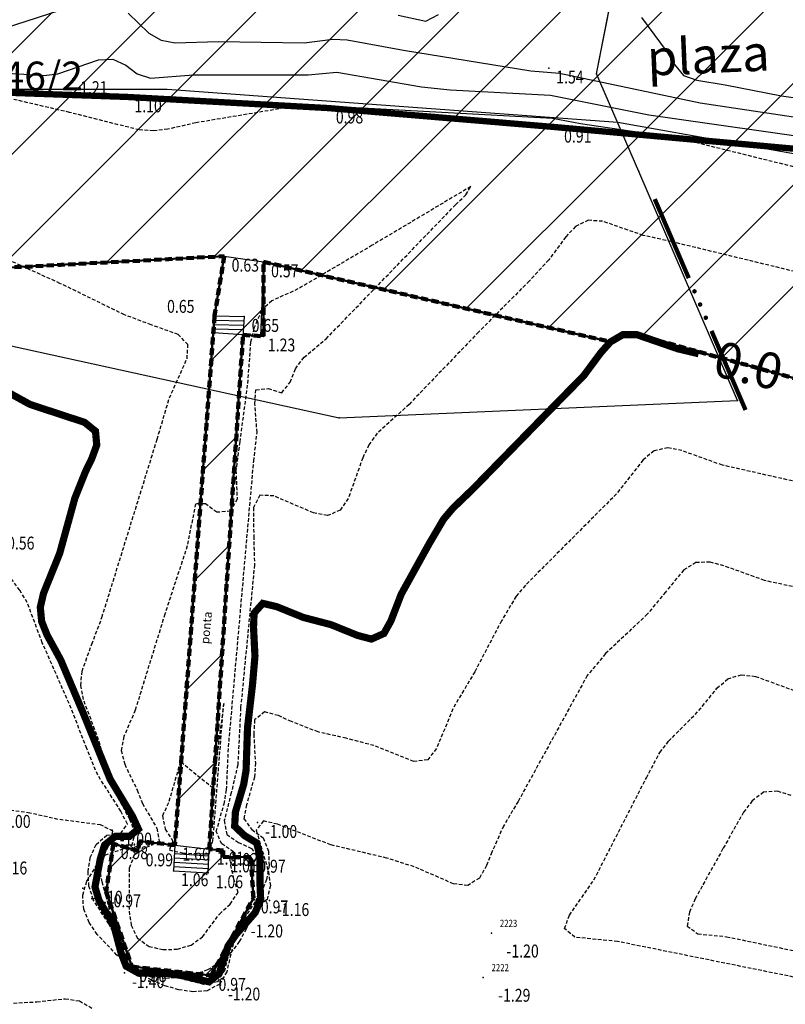
# Model space of a CAD drawing. Units: metres. Extents: x 6568793 to 13139015, y 4681240 to 9363651.
# Drawn here: x 6569359 to 6569412, y 4681812 to 4681880 of the extents above; entities that cross this region are included whole.
import ezdxf
from ezdxf.enums import TextEntityAlignment as Align

# ---------------------------------------------------------------- set-up
doc = ezdxf.new("R2010")
doc.units = ezdxf.units.M
doc.header["$MEASUREMENT"] = 0
for name, pattern in [('ACAD_ISO02W100', [15, 12, -3]), ('DASHED', [0.75, 0.5, -0.25]), ('DASHED2', [0.375, 0.25, -0.125]), ('GRANICA_KO', [3, 1, 1, 1])]:
    doc.linetypes.add(name, pattern=pattern)
for name, color, linetype, lineweight in [('00_mb_granica_obuhvata', 18, 'ACAD_ISO02W100', 50), ('00_mb_povrsina sektora', 7, 'Continuous', 50), ('katastarska podloga budva', 251, 'Continuous', 13)]:
    doc.layers.add(name, color=color, linetype=linetype, lineweight=lineweight)
for name, color, linetype in [('00_MB_KAT_POD_BR', 7, 'Continuous'), ('01-Geodetska osnova', 7, 'Continuous'), ('1-katastar-PARCELE_GRANICE', 7, 'Continuous'), ('3D-izobate', 13, 'Continuous'), ('3D-izohipse1', 13, 'Continuous'), ('BATIMETRIJA', 7, 'Continuous'), ('D_TACKE', 1, 'Continuous'), ('PARCELE_GRANICE', 134, 'Continuous'), ('PARCELE_OZNAKE', 2, 'Continuous'), ('ponta', 6, 'Continuous'), ('T_KLJUC', 250, 'Continuous')]:
    doc.layers.add(name, color=color, linetype=linetype)
doc.layers.add('m_MORE', color=174, linetype='Continuous', true_color=0x000081)
doc.styles.add('Arial10', font='arial.ttf')
doc.styles.add('DETAC', font='txt.shx', dxfattribs={"width": 0.8})
doc.styles.add('OZNP', font='simplex.shx', dxfattribs={"oblique": 29.793804})

# ---------------------------------------------------------------- blocks, each defined once
blk = doc.blocks.new('TK82_1')
at = {"const_width": 0.3, "flags": 128}
for points in [[(0, 0.55), (6, 0.55)], [(10, 0.55), (16, 0.55)]]:
    blk.add_lwpolyline(points, dxfattribs=at)
at = {"const_width": 0.15, "flags": 128}
for points in [[(6.92, 0.55, 1), (7.08, 0.55, 1)], [(7.92, 0.55, 1), (8.08, 0.55, 1)], [(8.92, 0.55, 1), (9.08, 0.55, 1)]]:
    blk.add_lwpolyline(points, format="xyb", close=True, dxfattribs=at)
blk = doc.blocks.new('PIK01')
h = blk.add_hatch(color=256)
edge = h.paths.add_edge_path()
edge.add_arc((0, 0), 0.05, 0, 360)
blk.add_point((0, 0))
blk = doc.blocks.new('TACKA')
at = {"color": 0, "linetype": 'ByBlock'}
blk.add_blockref('PIK01', (0, 0), dxfattribs=at)
at = {"color": 0, "linetype": 'ByBlock', "style": 'DETAC', "width": 0.8}
for tag, p in [('IMTAC', (0.575, 0.685)), ('KOTAC', (0.575, -0.691))]:
    blk.add_attdef(tag, text='', height=1, dxfattribs=at).set_placement(p, align=Align.MIDDLE_LEFT)
at = {"color": 0, "linetype": 'ByBlock', "style": 'DETAC', "width": 0.8, "flags": 1}
blk.add_attdef('OPTAC', text='', height=1, dxfattribs=at).set_placement((-0.411, -0.003), align=Align.MIDDLE_RIGHT)

msp = doc.modelspace()

# ---------------------------------------------------------------- hatches: boundary and pattern name
at = {"layer": '00_mb_povrsina sektora', "lineweight": -2, "true_color": 0x5e67af}
h = msp.add_hatch(dxfattribs=at)
h.set_pattern_fill('ANSI31', color=165, scale=40)
edge = h.paths.add_edge_path()
edge.add_line((6569498.467, 4682155.269), (6569413.48, 4682161.405))
edge.add_line((6569413.48, 4682161.405), (6569414.241, 4682154.445))
edge.add_line((6569414.241, 4682154.445), (6569419.76, 4682094.302))
edge.add_line((6569419.76, 4682094.302), (6569419.193, 4682039.292))
edge.add_line((6569419.193, 4682039.292), (6569411.894, 4682032.284))
edge.add_line((6569411.894, 4682032.284), (6569409.944, 4682026.378))
edge.add_line((6569409.944, 4682026.378), (6569417.744, 4682025.378))
edge.add_line((6569417.744, 4682025.378), (6569402.983, 4681978.848))
edge.add_line((6569402.983, 4681978.848), (6569387.812, 4681933.423))
edge.add_line((6569387.812, 4681933.423), (6569385.105, 4681919.332))
edge.add_line((6569385.105, 4681919.332), (6569375.582, 4681920.834))
edge.add_line((6569375.582, 4681920.834), (6569377.15, 4681906.41))
edge.add_line((6569377.15, 4681906.41), (6569375.065, 4681906.2))
edge.add_line((6569375.065, 4681906.2), (6569375.952, 4681897.173))
edge.add_line((6569375.952, 4681897.173), (6569325.544, 4681892.082))
edge.add_line((6569325.544, 4681892.082), (6569325.817, 4681889.479))
edge.add_line((6569325.817, 4681889.479), (6569321.267, 4681889.001))
edge.add_line((6569321.267, 4681889.001), (6569301.296, 4681887.677))
edge.add_line((6569301.296, 4681887.677), (6569301.766, 4681881.292))
edge.add_line((6569301.766, 4681881.292), (6569302.34, 4681879.34))
edge.add_line((6569302.34, 4681879.34), (6569302.21, 4681876.71))
edge.add_line((6569302.21, 4681876.71), (6569304.17, 4681876.64))
edge.add_line((6569304.17, 4681876.64), (6569304.4, 4681874.31))
edge.add_line((6569304.4, 4681874.31), (6569302.75, 4681869.23))
edge.add_line((6569302.75, 4681869.23), (6569300.42, 4681869.71))
edge.add_line((6569300.42, 4681869.71), (6569295.99, 4681860.71))
edge.add_line((6569295.99, 4681860.71), (6569293.688, 4681858.495))
edge.add_line((6569293.688, 4681858.495), (6569293.4, 4681854.09))
edge.add_line((6569293.4, 4681854.09), (6569293.58, 4681852.98))
edge.add_line((6569293.58, 4681852.98), (6569294.27, 4681851.6))
edge.add_line((6569294.27, 4681851.6), (6569294.81, 4681851.15))
edge.add_line((6569294.81, 4681851.15), (6569295.84, 4681850.55))
edge.add_line((6569295.84, 4681850.55), (6569305.13, 4681861.24))
edge.add_line((6569305.13, 4681861.24), (6569304.95, 4681864.67))
edge.add_line((6569304.95, 4681864.67), (6569305.14, 4681866.06))
edge.add_line((6569305.14, 4681866.06), (6569305.79, 4681868.38))
edge.add_line((6569305.79, 4681868.38), (6569307.3, 4681871.31))
edge.add_line((6569307.3, 4681871.31), (6569309.618, 4681872.888))
edge.add_line((6569309.618, 4681872.888), (6569323.136, 4681874.533))
edge.add_line((6569323.136, 4681874.533), (6569324.124, 4681874.166))
edge.add_line((6569324.124, 4681874.166), (6569325.125, 4681873.324))
edge.add_line((6569325.125, 4681873.324), (6569326.289, 4681872.181))
edge.add_arc((6569318.517, 4681864.212), 11.131, 14.15784, 45.71888, ccw=False)
edge.add_line((6569329.31, 4681866.934), (6569340.864, 4681871.713))
edge.add_line((6569340.864, 4681871.713), (6569341.372, 4681871.069))
edge.add_line((6569341.372, 4681871.069), (6569341.304, 4681870.072))
edge.add_line((6569341.304, 4681870.072), (6569341.031, 4681862.078))
edge.add_line((6569341.031, 4681862.078), (6569372.865, 4681863.756))
edge.add_line((6569372.865, 4681863.756), (6569372.198, 4681859.594))
edge.add_line((6569372.198, 4681859.594), (6569369.429, 4681822.715))
edge.add_line((6569369.429, 4681822.715), (6569366.953, 4681822.996))
edge.add_line((6569366.953, 4681822.996), (6569366.877, 4681822.315))
edge.add_line((6569366.877, 4681822.315), (6569365.143, 4681822.811))
edge.add_line((6569365.143, 4681822.811), (6569364.64, 4681819.46))
edge.add_line((6569364.64, 4681819.46), (6569366.425, 4681814.252))
edge.add_line((6569366.425, 4681814.252), (6569371.951, 4681813.639))
edge.add_line((6569371.951, 4681813.639), (6569374.901, 4681819.034))
edge.add_line((6569374.901, 4681819.034), (6569374.722, 4681821.869))
edge.add_line((6569374.722, 4681821.869), (6569372.802, 4681821.895))
edge.add_line((6569372.802, 4681821.895), (6569372.802, 4681822.341))
edge.add_line((6569372.802, 4681822.341), (6569371.827, 4681822.433))
edge.add_line((6569371.827, 4681822.433), (6569374.176, 4681858.273))
edge.add_line((6569374.176, 4681858.273), (6569375.614, 4681858.178))
edge.add_line((6569375.614, 4681858.178), (6569375.614, 4681863.361))
edge.add_line((6569375.614, 4681863.361), (6569399.778, 4681857.788))
edge.add_line((6569399.778, 4681857.788), (6569400.633, 4681858.287))
edge.add_line((6569400.633, 4681858.287), (6569401.624, 4681858.287))
edge.add_line((6569401.624, 4681858.287), (6569420.884, 4681852.964))
edge.add_line((6569420.884, 4681852.964), (6569424.76, 4681851.985))
edge.add_line((6569424.76, 4681851.985), (6569425.656, 4681851.548))
edge.add_line((6569425.656, 4681851.548), (6569429.165, 4681847.999))
edge.add_line((6569429.165, 4681847.999), (6569431.584, 4681845.488))
edge.add_line((6569431.584, 4681845.488), (6569432.934, 4681844.88))
edge.add_line((6569432.934, 4681844.88), (6569435.91, 4681844.514))
edge.add_line((6569435.91, 4681844.514), (6569440.788, 4681843.428))
edge.add_line((6569440.788, 4681843.428), (6569450.667, 4681844.76))
edge.add_line((6569450.667, 4681844.76), (6569451.662, 4681844.84))
edge.add_line((6569451.662, 4681844.84), (6569452.631, 4681844.619))
edge.add_line((6569452.631, 4681844.619), (6569455.047, 4681842.854))
edge.add_line((6569455.047, 4681842.854), (6569459.191, 4681840.058))
edge.add_line((6569459.191, 4681840.058), (6569461.801, 4681838.581))
edge.add_line((6569461.801, 4681838.581), (6569462.607, 4681837.99))
edge.add_line((6569462.607, 4681837.99), (6569463.199, 4681837.196))
edge.add_line((6569463.199, 4681837.196), (6569469.805, 4681834.535))
edge.add_line((6569469.805, 4681834.535), (6569472.476, 4681842.282))
edge.add_line((6569472.476, 4681842.282), (6569475.519, 4681851.293))
edge.add_line((6569475.519, 4681851.293), (6569476.529, 4681854.106))
edge.add_line((6569476.529, 4681854.106), (6569476.9, 4681857.508))
edge.add_line((6569476.9, 4681857.508), (6569475.999, 4681865.21))
edge.add_line((6569475.999, 4681865.21), (6569474.913, 4681869.169))
edge.add_line((6569474.913, 4681869.169), (6569470.261, 4681879.472))
edge.add_line((6569470.261, 4681879.472), (6569463.664, 4681884.644))
edge.add_line((6569463.664, 4681884.644), (6569461.603, 4681886.728))
edge.add_line((6569461.603, 4681886.728), (6569459.569, 4681888.301))
edge.add_line((6569459.569, 4681888.301), (6569451.005, 4681893.685))
edge.add_line((6569451.005, 4681893.685), (6569442.5, 4681899.517))
edge.add_line((6569442.5, 4681899.517), (6569434.388, 4681901.399))
edge.add_line((6569434.388, 4681901.399), (6569432.377, 4681901.58))
edge.add_line((6569432.377, 4681901.58), (6569424.014, 4681903.33))
edge.add_line((6569424.014, 4681903.33), (6569410.783, 4681902.756))
edge.add_line((6569410.783, 4681902.756), (6569410.975, 4681901.065))
edge.add_line((6569410.975, 4681901.065), (6569409.831, 4681900.966))
edge.add_line((6569409.831, 4681900.966), (6569409.89, 4681903.327))
edge.add_line((6569409.89, 4681903.327), (6569409.333, 4681903.945))
edge.add_line((6569409.333, 4681903.945), (6569411.288, 4681915.232))
edge.add_arc((6569411.994, 4681919.915), 4.736, 59.52904, 261.42913, ccw=False)
edge.add_line((6569414.395, 4681923.996), (6569431.013, 4681978.74))
edge.add_arc((6569432.105, 4681983.633), 5.013, -26.94321, 257.41521, ccw=False)
edge.add_line((6569436.573, 4681981.361), (6569467.868, 4681974.955))
edge.add_line((6569467.868, 4681974.955), (6569478.534, 4681987.103))
edge.add_line((6569478.534, 4681987.103), (6569479.799, 4681988.238))
edge.add_line((6569479.799, 4681988.238), (6569480.445, 4681989.295))
edge.add_line((6569480.445, 4681989.295), (6569481.61, 4681989.086))
edge.add_line((6569481.61, 4681989.086), (6569487.913, 4681996.931))
edge.add_line((6569487.913, 4681996.931), (6569487.31, 4681997.34))
edge.add_line((6569487.31, 4681997.34), (6569487.988, 4681999.308))
edge.add_line((6569487.988, 4681999.308), (6569488.746, 4681999.498))
edge.add_line((6569488.746, 4681999.498), (6569491.258, 4682001.997))
edge.add_line((6569491.258, 4682001.997), (6569511.208, 4681989.965))
edge.add_line((6569511.208, 4681989.965), (6569517.252, 4681987.698))
edge.add_line((6569517.252, 4681987.698), (6569518.723, 4681990.289))
edge.add_line((6569518.723, 4681990.289), (6569544.354, 4681977.788))
edge.add_line((6569544.354, 4681977.788), (6569547.625, 4681981.862))
edge.add_line((6569547.625, 4681981.862), (6569549.13, 4681981.97))
edge.add_line((6569549.13, 4681981.97), (6569551.233, 4681981.787))
edge.add_line((6569551.233, 4681981.787), (6569595, 4681961.179))
edge.add_line((6569595, 4681961.179), (6569605.334, 4681950.404))
edge.add_line((6569605.334, 4681950.404), (6569610.382, 4681951.669))
edge.add_line((6569610.382, 4681951.669), (6569621.411, 4681949.837))
edge.add_line((6569621.411, 4681949.837), (6569623.796, 4681949.521))
edge.add_line((6569623.796, 4681949.521), (6569627.977, 4681947.646))
edge.add_line((6569627.977, 4681947.646), (6569692.73, 4681979.756))
edge.add_line((6569692.73, 4681979.756), (6569726.644, 4681989.265))
edge.add_line((6569726.644, 4681989.265), (6569747.206, 4681996.18))
edge.add_line((6569747.206, 4681996.18), (6569817.796, 4682034.233))
edge.add_line((6569817.796, 4682034.233), (6569811.816, 4682043.639))
edge.add_line((6569811.816, 4682043.639), (6569808.329, 4682045.626))
edge.add_line((6569808.329, 4682045.626), (6569803.957, 4682044.204))
edge.add_line((6569803.957, 4682044.204), (6569773.286, 4682029.397))
edge.add_line((6569773.286, 4682029.397), (6569710.425, 4682015.902))
edge.add_line((6569710.425, 4682015.902), (6569712.33, 4682001.92))
edge.add_line((6569712.33, 4682001.92), (6569709.654, 4682001.407))
edge.add_line((6569709.654, 4682001.407), (6569640.834, 4681991.651))
edge.add_line((6569640.834, 4681991.651), (6569639.095, 4681998.921))
edge.add_line((6569639.095, 4681998.921), (6569657.635, 4682001.109))
edge.add_line((6569657.635, 4682001.109), (6569653.836, 4682032.424))
edge.add_line((6569653.836, 4682032.424), (6569641.44, 4682042.31))
edge.add_line((6569641.44, 4682042.31), (6569640.005, 4682044.485))
edge.add_line((6569640.005, 4682044.485), (6569632.197, 4682035.175))
edge.add_line((6569632.197, 4682035.175), (6569598.077, 4681994.146))
edge.add_line((6569598.077, 4681994.146), (6569485.353, 4682034.94))
edge.add_line((6569485.353, 4682034.94), (6569485.219, 4682041.12))
edge.add_line((6569485.219, 4682041.12), (6569484.113, 4682063.174))
edge.add_line((6569484.113, 4682063.174), (6569483.78, 4682072.961))
edge.add_line((6569483.78, 4682072.961), (6569484.1, 4682082.702))
edge.add_line((6569484.1, 4682082.702), (6569484.586, 4682092.972))
edge.add_line((6569484.586, 4682092.972), (6569484.84, 4682097.285))
edge.add_line((6569484.84, 4682097.285), (6569485.576, 4682103.191))
edge.add_line((6569485.576, 4682103.191), (6569486.371, 4682111.901))
edge.add_line((6569486.371, 4682111.901), (6569488.284, 4682123.03))
edge.add_line((6569488.284, 4682123.03), (6569489.725, 4682143.906))
edge.add_line((6569489.725, 4682143.906), (6569493.34, 4682143.765))
edge.add_line((6569493.34, 4682143.765), (6569494.354, 4682145.172))
edge.add_line((6569494.354, 4682145.172), (6569498.467, 4682155.269))

# ---------------------------------------------------------------- linework, layer by layer
at = {"color": 18, "true_color": 0x000000}
for p, q in [((6569349.82, 4681875.431), (6569366.093, 4681874.857)), ((6569366.093, 4681874.857), (6569380.126, 4681874.08)), ((6569380.126, 4681874.08), (6569396.025, 4681872.748)), ((6569396.025, 4681872.748), (6569414.164, 4681871.103)), ((6569372.198, 4681859.594), (6569374.26, 4681859.555)), ((6569372.153, 4681858.995), (6569374.221, 4681858.956)), ((6569372.176, 4681859.294), (6569374.24, 4681859.255)), ((6569374.176, 4681858.273), (6569372.11, 4681858.428)), ((6569372.131, 4681858.695), (6569374.201, 4681858.656)), ((6569369.429, 4681822.715), (6569369.341, 4681820.932)), ((6569369.429, 4681822.715), (6569371.827, 4681822.433)), ((6569371.754, 4681820.786), (6569371.827, 4681822.433)), ((6569369.385, 4681821.831), (6569371.808, 4681821.684)), ((6569369.4, 4681822.131), (6569371.826, 4681821.984)), ((6569369.356, 4681821.232), (6569371.772, 4681821.085)), ((6569369.371, 4681821.531), (6569371.79, 4681821.385)), ((6569369.341, 4681820.932), (6569371.754, 4681820.786))]:
    msp.add_line(p, q, dxfattribs=at)
at = {"layer": '00_mb_granica_obuhvata', "linetype": 'DASHED', "lineweight": 100}
msp.add_lwpolyline([(6569341.031, 4681862.078), (6569372.865, 4681863.756), (6569372.198, 4681859.594), (6569369.429, 4681822.715), (6569366.953, 4681822.996), (6569366.877, 4681822.315), (6569365.143, 4681822.811), (6569364.64, 4681819.46), (6569366.425, 4681814.252), (6569371.951, 4681813.639), (6569374.901, 4681819.034), (6569374.722, 4681821.869), (6569372.802, 4681821.895), (6569372.802, 4681822.341), (6569371.827, 4681822.433), (6569374.176, 4681858.273), (6569375.614, 4681858.178), (6569375.614, 4681863.361), (6569399.778, 4681857.788), (6569400.633, 4681858.287), (6569401.624, 4681858.287), (6569420.884, 4681852.964)], dxfattribs=at)
at = {"layer": '00_mb_povrsina sektora'}
msp.add_lwpolyline([(6569341.031, 4681862.078), (6569372.865, 4681863.756), (6569372.198, 4681859.594), (6569369.429, 4681822.715), (6569366.953, 4681822.996), (6569366.877, 4681822.315), (6569365.143, 4681822.811), (6569364.64, 4681819.46), (6569366.425, 4681814.252), (6569371.951, 4681813.639), (6569374.901, 4681819.034), (6569374.722, 4681821.869), (6569372.802, 4681821.895), (6569372.802, 4681822.341), (6569371.827, 4681822.433), (6569374.176, 4681858.273), (6569375.614, 4681858.178), (6569375.614, 4681863.361), (6569399.778, 4681857.788), (6569400.633, 4681858.287), (6569401.624, 4681858.287), (6569420.884, 4681852.964)], dxfattribs=at)
at = {"layer": '1-katastar-PARCELE_GRANICE', "linetype": 'Continuous', "lineweight": 0}
for p, q in [((6569398.8, 4681876.47), (6569402.8, 4681896.69)), ((6569401.76, 4681869.67), (6569398.8, 4681876.47)), ((6569408.63, 4681853.71), (6569401.76, 4681869.67)), ((6569354.81, 4681858.21), (6569380.87, 4681852.5)), ((6569380.87, 4681852.5), (6569408.63, 4681853.71))]:
    msp.add_line(p, q, dxfattribs=at)
at = {"layer": '3D-izobate', "color": 18, "linetype": 'DASHED2', "true_color": 0x000000}
for points, elevation in [([(6569377.787, 4681874.209), (6569370.885, 4681873.051), (6569368.935, 4681872.606), (6569367.942, 4681872.493), (6569366.946, 4681872.558), (6569362.099, 4681873.774), (6569355.922, 4681875.216)], 1), ([(6569404.617, 4681871.969), (6569415.293, 4681869.321), (6569431.61, 4681864.554), (6569443.288, 4681861.797), (6569446.234, 4681861.231), (6569447.197, 4681860.963), (6569448.127, 4681860.597), (6569449.845, 4681859.578), (6569453.855, 4681856.593), (6569460.534, 4681852.191), (6569464.473, 4681849.113), (6569465.517, 4681848.238)], 1), ([(6569413.731, 4681862.42), (6569404.013, 4681864.773), (6569402.061, 4681865.21), (6569399.228, 4681866.19), (6569398.237, 4681866.261), (6569397.349, 4681865.829), (6569396.661, 4681865.105), (6569395.474, 4681863.496), (6569394.117, 4681862.029), (6569390.596, 4681858.481), (6569385.746, 4681853.434), (6569383.528, 4681851.418), (6569382.944, 4681850.608), (6569382.519, 4681849.704), (6569381.507, 4681846.882), (6569380.954, 4681846.055), (6569380.054, 4681845.681), (6569379.078, 4681845.876), (6569376.32, 4681847.051), (6569375.345, 4681847.106), (6569374.911, 4681846.246), (6569374.921, 4681844.249), (6569374.975, 4681842.251), (6569374.012, 4681832.3), (6569373.815, 4681828.307), (6569373.354, 4681826.363), (6569372.87, 4681824.427), (6569373.044, 4681823.46), (6569373.855, 4681822.906), (6569374.765, 4681822.494), (6569375.342, 4681821.703), (6569375.447, 4681820.713), (6569375.319, 4681819.723), (6569374.784, 4681817.797), (6569374.403, 4681816.873), (6569373.92, 4681815.998), (6569373.311, 4681815.207), (6569372.569, 4681814.538), (6569371.711, 4681814.028), (6569370.774, 4681813.681), (6569369.795, 4681813.485), (6569368.797, 4681813.427), (6569367.803, 4681813.523), (6569366.853, 4681813.824), (6569366.069, 4681814.432), (6569365.606, 4681815.313), (6569364.641, 4681819.192), (6569364.358, 4681820.151), (6569364.202, 4681821.136), (6569364.56, 4681822.03), (6569366.438, 4681822.676), (6569366.668, 4681823.582), (6569366.3, 4681824.509), (6569365.343, 4681826.265), (6569364.934, 4681827.177), (6569364.121, 4681830.063), (6569363.057, 4681832.866), (6569362.879, 4681833.848), (6569362.965, 4681834.841), (6569363.64, 4681836.721), (6569364.349, 4681838.59), (6569368.194, 4681851.007), (6569369.048, 4681853.88), (6569370.276, 4681856.615), (6569370.342, 4681857.598), (6569369.669, 4681858.304), (6569367.788, 4681858.972), (6569365.919, 4681859.678), (6569361.424, 4681861.865), (6569355.963, 4681864.348)], 0.5), ([(6569412.449, 4681848.098), (6569407.572, 4681849.197), (6569404.751, 4681850.211), (6569403.773, 4681850.406), (6569402.81, 4681850.193), (6569402.043, 4681849.558), (6569400.195, 4681847.197), (6569393.845, 4681840.823), (6569393.202, 4681840.057), (6569392.182, 4681838.34), (6569390.321, 4681834.8), (6569388.793, 4681832.22), (6569387.659, 4681829.445), (6569387.046, 4681828.668), (6569386.082, 4681828.544), (6569383.298, 4681829.651), (6569381.366, 4681830.164), (6569379.416, 4681830.605), (6569377.554, 4681831.328), (6569376.643, 4681831.741), (6569375.685, 4681832.01), (6569374.988, 4681831.442), (6569374.921, 4681830.447), (6569375.04, 4681828.451), (6569374.975, 4681827.454), (6569374.422, 4681825.535), (6569374.245, 4681824.556), (6569374.793, 4681823.803), (6569375.589, 4681823.221), (6569375.955, 4681822.3), (6569375.99, 4681821.304), (6569375.808, 4681820.322), (6569375.437, 4681819.395), (6569373.788, 4681816.893), (6569373.41, 4681815.969), (6569372.9, 4681814.035), (6569372.401, 4681813.185), (6569371.443, 4681813.011), (6569368.532, 4681813.723), (6569366.537, 4681813.8), (6569365.825, 4681814.429), (6569365.298, 4681816.355), (6569364.819, 4681817.232), (6569363.747, 4681818.917), (6569363.446, 4681819.867), (6569363.386, 4681820.863), (6569363.539, 4681821.85), (6569363.941, 4681822.76), (6569364.684, 4681823.41), (6569365.666, 4681823.544), (6569366.122, 4681824.187), (6569365.671, 4681825.077), (6569364.056, 4681827.603), (6569363.288, 4681829.447), (6569362.21, 4681832.245), (6569360.196, 4681836.82), (6569359.143, 4681839.627), (6569358.628, 4681840.483), (6569357.427, 4681842.079)], -0.5), ([(6569412.456, 4681840.732), (6569410.503, 4681841.162), (6569407.683, 4681842.18), (6569406.72, 4681842.442), (6569405.729, 4681842.406), (6569404.878, 4681841.897), (6569403.609, 4681840.355), (6569402.34, 4681838.812), (6569399.435, 4681836.063), (6569398.153, 4681834.533), (6569393.344, 4681825.768), (6569392.324, 4681824.048), (6569391.513, 4681822.222), (6569391.144, 4681821.292), (6569390.655, 4681820.423), (6569389.831, 4681819.904), (6569388.846, 4681820.022), (6569386.096, 4681821.215), (6569384.19, 4681821.817), (6569380.299, 4681822.736), (6569376.569, 4681824.177), (6569375.599, 4681824.408), (6569375.097, 4681823.759), (6569375.947, 4681820.884), (6569376.085, 4681819.896), (6569375.849, 4681818.939), (6569374.359, 4681817.617), (6569373.808, 4681816.789), (6569373.498, 4681815.84), (6569373.039, 4681813.894), (6569372.553, 4681813.031), (6569371.68, 4681812.571), (6569370.685, 4681812.499), (6569369.697, 4681812.642), (6569368.737, 4681812.921), (6569367.815, 4681813.307), (6569366.943, 4681813.795), (6569365.397, 4681815.06), (6569364.011, 4681816.499), (6569363.45, 4681817.325), (6569363.077, 4681818.25), (6569363.011, 4681819.242), (6569363.293, 4681820.197), (6569364.879, 4681822.74), (6569365.11, 4681823.681), (6569364.256, 4681824.131), (6569361.282, 4681824.513), (6569359.332, 4681824.956), (6569357.35, 4681825.222)], -1), ([(6569413.992, 4681813.23), (6569402.232, 4681815.607), (6569400.272, 4681816.002), (6569397.29, 4681816.302), (6569396.584, 4681816.9), (6569396.915, 4681817.831), (6569398.624, 4681820.295), (6569402.276, 4681827.409), (6569403.213, 4681829.174), (6569403.827, 4681829.961), (6569405.935, 4681832.094), (6569407.194, 4681833.647), (6569407.945, 4681834.304), (6569408.889, 4681834.595), (6569409.879, 4681834.477), (6569413.633, 4681833.106)], -1.5), ([(6569412.372, 4681826.17), (6569411.42, 4681826.473), (6569410.439, 4681826.41), (6569409.651, 4681825.807), (6569409.05, 4681825.009), (6569407.613, 4681822.474), (6569407.613, 4681822.474), (6569405.673, 4681818.977), (6569405.279, 4681818.058), (6569405.123, 4681817.08), (6569405.871, 4681816.54), (6569407.859, 4681816.339), (6569412.752, 4681815.319)], -2), ([(6569357.814, 4681811.696), (6569359.811, 4681811.8), (6569361.797, 4681812.019), (6569362.78, 4681811.865), (6569363.638, 4681811.366)], -1.5)]:
    msp.add_lwpolyline(points, dxfattribs=dict(at, elevation=elevation))
for points, elevation in [([(6569374.942, 4681858.733), (6569374.706, 4681857.765), (6569374.476, 4681854.776), (6569373.948, 4681850.812), (6569373.683, 4681848.833), (6569373.768, 4681846.836), (6569373.321, 4681845.989), (6569372.349, 4681845.915), (6569371.561, 4681846.508), (6569370.869, 4681846.504), (6569370.284, 4681843.565), (6569368.733, 4681838.814), (6569366.665, 4681832.127), (6569365.882, 4681830.288), (6569365.69, 4681829.312), (6569365.936, 4681828.35), (6569366.808, 4681826.552), (6569367.168, 4681825.619), (6569368.18, 4681823.897), (6569368.339, 4681822.965), (6569367.441, 4681822.55), (6569366.599, 4681822.04), (6569366.257, 4681821.113), (6569366.235, 4681818.115), (6569366.394, 4681817.13), (6569366.828, 4681816.236), (6569367.63, 4681815.658), (6569368.601, 4681815.435), (6569369.598, 4681815.469), (6569370.555, 4681815.748), (6569371.356, 4681816.335), (6569372.552, 4681817.933), (6569373.286, 4681818.613), (6569373.844, 4681819.424), (6569373.536, 4681820.353), (6569373.333, 4681821.305), (6569373.525, 4681822.251), (6569372.698, 4681822.801), (6569372.308, 4681823.668), (6569372.86, 4681825.585), (6569373.033, 4681826.569), (6569373.168, 4681829.564), (6569374.924, 4681849.486), (6569375.156, 4681851.47), (6569375.007, 4681853.463), (6569375.065, 4681854.455), (6569375.926, 4681854.533), (6569376.875, 4681854.248), (6569377.471, 4681854.986), (6569377.825, 4681855.921), (6569378.427, 4681856.713), (6569379.959, 4681857.997), (6569388.989, 4681867.346), (6569389.705, 4681868.044), (6569390.043, 4681868.614), (6569383.174, 4681864.516), (6569378.006, 4681861.473), (6569376.184, 4681860.652), (6569375.458, 4681859.978), (6569374.942, 4681858.733)], 1), ([(6569371.812, 4681822.104), (6569372.081, 4681823.01), (6569372.831, 4681832.593), (6569372.085, 4681826.683), (6569369.81, 4681828.531), (6569368.985, 4681825.662), (6569368.562, 4681824.757), (6569368.765, 4681823.83), (6569369.295, 4681822.993), (6569369.033, 4681822.386), (6569369.997, 4681822.165), (6569371.812, 4681822.104)], 1.5)]:
    msp.add_lwpolyline(points, close=True, dxfattribs=dict(at, elevation=elevation))
at = {"layer": '3D-izobate', "color": 18, "linetype": 'DASHED2', "true_color": 0x000000, "const_width": 0.5}
msp.add_lwpolyline([(6569405.915, 4681856.961), (6569404.457, 4681857.307), (6569401.624, 4681858.287), (6569400.633, 4681858.287), (6569399.778, 4681857.788), (6569399.111, 4681857.044), (6569397.918, 4681855.439), (6569395.82, 4681853.298), (6569390.232, 4681847.576), (6569388.791, 4681846.19), (6569388.147, 4681845.426), (6569387.135, 4681843.704), (6569385.199, 4681840.206), (6569384.479, 4681838.34), (6569383.996, 4681837.469), (6569383.122, 4681837.077), (6569382.159, 4681837.331), (6569380.307, 4681838.082), (6569378.372, 4681838.588), (6569376.519, 4681839.338), (6569375.552, 4681839.565), (6569374.948, 4681838.886), (6569374.909, 4681837.889), (6569375.009, 4681835.891), (6569374.839, 4681833.901), (6569374.493, 4681830.922), (6569374.389, 4681827.924), (6569374.22, 4681826.94), (6569373.647, 4681825.024), (6569373.595, 4681824.035), (6569374.29, 4681823.378), (6569375.134, 4681822.871), (6569375.362, 4681821.913), (6569375.363, 4681819.916), (6569375.409, 4681818.92), (6569375.018, 4681818.01), (6569373.701, 4681816.506), (6569373.132, 4681815.686), (6569372.523, 4681813.787), (6569371.812, 4681813.192), (6569369.869, 4681813.638), (6569368.88, 4681813.778), (6569366.882, 4681813.812), (6569366.036, 4681814.284), (6569365.68, 4681815.213), (6569365.171, 4681817.144), (6569364.147, 4681818.859), (6569363.864, 4681819.807), (6569364.237, 4681821.768), (6569364.532, 4681822.721), (6569365.276, 4681823.326), (6569366.274, 4681823.333), (6569366.888, 4681823.839), (6569366.47, 4681824.744), (6569364.922, 4681827.312), (6569363.037, 4681831.94), (6569361.477, 4681835.622), (6569360.518, 4681837.377), (6569360.15, 4681838.305), (6569360.056, 4681839.294), (6569360.279, 4681840.267), (6569361.404, 4681843.047), (6569362.465, 4681846.902), (6569363.207, 4681848.757), (6569363.643, 4681849.656), (6569363.987, 4681850.594), (6569363.901, 4681851.564), (6569363.132, 4681852.183), (6569361.235, 4681852.805), (6569359.337, 4681853.431), (6569357.588, 4681854.395)], dxfattribs=at)
at = {"layer": '3D-izohipse1', "color": 18, "ltscale": 0.5, "true_color": 0x000000}
for points, elevation in [([(6569352.874, 4681878.143), (6569361.437, 4681880.905)], 1.5), ([(6569366.173, 4681880.688), (6569367.609, 4681879.299), (6569368.472, 4681878.802), (6569369.454, 4681878.636), (6569372.45, 4681878.728), (6569378.447, 4681878.618), (6569380.427, 4681878.894), (6569381.424, 4681878.84), (6569385.354, 4681878.107), (6569394.239, 4681876.68), (6569396.23, 4681876.511), (6569406.014, 4681874.452), (6569413.924, 4681873.259)], 1.5), ([(6569384.974, 4681880.557), (6569386.922, 4681880.136), (6569387.789, 4681880.591)], 1.75), ([(6569401.934, 4681880.391), (6569403.715, 4681877.979), (6569404.234, 4681877.124), (6569404.861, 4681876.353), (6569405.796, 4681876.034), (6569407.765, 4681875.697), (6569411.691, 4681874.936), (6569414.661, 4681874.519), (6569429.648, 4681873.905), (6569431.637, 4681873.716), (6569433.585, 4681874.111), (6569434.54, 4681873.832), (6569435.455, 4681873.43), (6569447.829, 4681869.458), (6569448.815, 4681869.29), (6569449.656, 4681868.792)], 1.75), ([(6569353.312, 4681876.775), (6569359.3, 4681876.426), (6569360.296, 4681876.347), (6569361.286, 4681876.46), (6569364.118, 4681877.441), (6569365.111, 4681877.488), (6569366.011, 4681877.079), (6569366.793, 4681876.457), (6569367.734, 4681876.159), (6569370.72, 4681876.4), (6569378.718, 4681876.39), (6569380.705, 4681876.582), (6569386.612, 4681875.553), (6569388.6, 4681875.348), (6569395.59, 4681874.988), (6569402.452, 4681873.613), (6569415.32, 4681871.774)], 1.25), ([(6569404.617, 4681871.969), (6569397.691, 4681872.981), (6569395.729, 4681873.365), (6569380.752, 4681874.171), (6569379.758, 4681874.278), (6569377.787, 4681874.209)], 1)]:
    msp.add_lwpolyline(points, dxfattribs=dict(at, elevation=elevation))
at = {"layer": 'BATIMETRIJA', "color": 18, "true_color": 0x000000, "const_width": 0.44}
msp.add_lwpolyline([(6569349.82, 4681875.431), (6569366.093, 4681874.857), (6569380.126, 4681874.08), (6569396.025, 4681872.748), (6569414.164, 4681871.103), (6569431.569, 4681866.737), (6569447.805, 4681860.739), (6569461.544, 4681853.679), (6569467.621, 4681845.358), (6569458.919, 4681825.6), (6569464.803, 4681820.558), (6569463.133, 4681808.214)], dxfattribs=at)
at = {"layer": 'D_TACKE', "color": 18, "linetype": 'GRANICA_KO', "true_color": 0x000000}
for p in [(6569398.8, 4681876.47), (6569401.76, 4681869.67), (6569408.63, 4681853.71), (6569380.87, 4681852.5)]:
    msp.add_point(p, dxfattribs=at)
at = {"layer": 'katastarska podloga budva', "color": 7, "linetype": 'GRANICA_KO'}
for p, q in [((6569398.8, 4681876.47), (6569402.8, 4681896.69)), ((6569401.76, 4681869.67), (6569398.8, 4681876.47)), ((6569408.63, 4681853.71), (6569401.76, 4681869.67)), ((6569354.81, 4681858.21), (6569380.87, 4681852.5)), ((6569380.87, 4681852.5), (6569408.63, 4681853.71))]:
    msp.add_line(p, q, dxfattribs=at)
at = {"layer": 'katastarska podloga budva', "linetype": 'GRANICA_KO'}
for p in [(6569398.8, 4681876.47), (6569401.76, 4681869.67), (6569408.63, 4681853.71), (6569380.87, 4681852.5)]:
    msp.add_point(p, dxfattribs=at)
at = {"layer": 'm_MORE', "color": 176, "lineweight": -3, "true_color": 0x000081}
msp.add_lwpolyline([(6569463.89, 4681807.16), (6569464.34, 4681811.81), (6569466.13, 4681820.96), (6569464.4, 4681822.09), (6569465.97, 4681825.6), (6569466.78, 4681825.48), (6569467.15, 4681826.68), (6569472.46, 4681842.39), (6569464.691, 4681853.137), (6569452.82, 4681861.395), (6569433.233, 4681867.053), (6569416.956, 4681870.11), (6569400.28, 4681873.07), (6569368.884, 4681875.369), (6569347.839, 4681875.369)], dxfattribs=at)
at = {"layer": 'PARCELE_GRANICE', "color": 18, "linetype": 'GRANICA_KO', "true_color": 0x000000}
for p, q in [((6569398.8, 4681876.47), (6569402.8, 4681896.69)), ((6569401.76, 4681869.67), (6569398.8, 4681876.47)), ((6569408.63, 4681853.71), (6569401.76, 4681869.67)), ((6569354.81, 4681858.21), (6569380.87, 4681852.5)), ((6569380.87, 4681852.5), (6569408.63, 4681853.71))]:
    msp.add_line(p, q, dxfattribs=at)
at = {"layer": 'ponta', "color": 18, "true_color": 0x000000}
for p, q in [((6569372.198, 4681859.594), (6569372.865, 4681863.756)), ((6569372.865, 4681863.756), (6569375.614, 4681863.361)), ((6569375.614, 4681863.361), (6569375.391, 4681858.193)), ((6569369.429, 4681822.715), (6569372.198, 4681859.594)), ((6569374.26, 4681859.555), (6569371.827, 4681822.433)), ((6569375.391, 4681858.193), (6569374.176, 4681858.273)), ((6569365.143, 4681822.811), (6569364.64, 4681819.46)), ((6569365.143, 4681822.811), (6569366.877, 4681822.315)), ((6569366.953, 4681822.996), (6569366.877, 4681822.315)), ((6569369.429, 4681822.715), (6569366.953, 4681822.996)), ((6569372.802, 4681822.341), (6569371.827, 4681822.433)), ((6569372.776, 4681821.895), (6569372.802, 4681822.341)), ((6569374.722, 4681821.869), (6569372.776, 4681821.895)), ((6569374.901, 4681819.034), (6569374.722, 4681821.869)), ((6569364.64, 4681819.46), (6569366.425, 4681814.252)), ((6569371.951, 4681813.639), (6569374.901, 4681819.034)), ((6569366.425, 4681814.252), (6569371.951, 4681813.639))]:
    msp.add_line(p, q, dxfattribs=at)

# ---------------------------------------------------------------- block references
at = {"color": 18, "true_color": 0x000000}
ref = msp.add_blockref('TACKA', (6569395.48, 4681876.868), dxfattribs=at)
ref.add_attrib('KOTAC', '1.54', dxfattribs={"color": 32, "linetype": 'ByBlock', "height": 0.9, "style": 'DETAC', "width": 0.8}).set_placement((6569395.998, 4681876.246), align=Align.MIDDLE_LEFT)
ref = msp.add_blockref('TACKA', (6569362.314, 4681876.127), dxfattribs=at)
ref.add_attrib('KOTAC', '1.21', dxfattribs={"color": 32, "linetype": 'ByBlock', "height": 0.9, "style": 'DETAC', "width": 0.8}).set_placement((6569362.832, 4681875.505), align=Align.MIDDLE_LEFT)
ref = msp.add_blockref('TACKA', (6569366.093, 4681874.857), dxfattribs=at)
ref.add_attrib('KOTAC', '1.10', dxfattribs={"color": 32, "linetype": 'ByBlock', "height": 0.9, "style": 'DETAC', "width": 0.8}).set_placement((6569366.611, 4681874.235), align=Align.MIDDLE_LEFT)
ref = msp.add_blockref('TACKA', (6569380.126, 4681874.08), dxfattribs=at)
ref.add_attrib('KOTAC', '0.98', dxfattribs={"color": 32, "linetype": 'ByBlock', "height": 0.9, "style": 'DETAC', "width": 0.8}).set_placement((6569380.644, 4681873.458), align=Align.MIDDLE_LEFT)
ref = msp.add_blockref('TACKA', (6569396.025, 4681872.748), dxfattribs=at)
ref.add_attrib('KOTAC', '0.91', dxfattribs={"color": 32, "linetype": 'ByBlock', "height": 0.9, "style": 'DETAC', "width": 0.8}).set_placement((6569396.543, 4681872.126), align=Align.MIDDLE_LEFT)
at = {"layer": '01-Geodetska osnova', "color": 18, "true_color": 0x000000}
ref = msp.add_blockref('TACKA', (6569372.865, 4681863.756), dxfattribs=at)
ref.add_attrib('KOTAC', '0.63', dxfattribs={"layer": '0', "color": 32, "linetype": 'ByBlock', "height": 0.9, "style": 'DETAC', "width": 0.8}).set_placement((6569373.383, 4681863.134), align=Align.MIDDLE_LEFT)
ref = msp.add_blockref('TACKA', (6569375.614, 4681863.361), dxfattribs=at)
ref.add_attrib('KOTAC', '0.57', dxfattribs={"layer": '0', "color": 32, "linetype": 'ByBlock', "height": 0.9, "style": 'DETAC', "width": 0.8}).set_placement((6569376.132, 4681862.739), align=Align.MIDDLE_LEFT)
ref = msp.add_blockref('TACKA', (6569372.198, 4681859.594), dxfattribs=at)
ref.add_attrib('KOTAC', '0.65', dxfattribs={"layer": '0', "color": 32, "linetype": 'ByBlock', "height": 0.9, "style": 'DETAC', "width": 0.8}).set_placement((6569368.887, 4681860.26), align=Align.MIDDLE_LEFT)
ref = msp.add_blockref('TACKA', (6569374.26, 4681859.555), dxfattribs=at)
ref.add_attrib('KOTAC', '0.65', dxfattribs={"layer": '0', "color": 32, "linetype": 'ByBlock', "height": 0.9, "style": 'DETAC', "width": 0.8}).set_placement((6569374.778, 4681858.933), align=Align.MIDDLE_LEFT)
ref = msp.add_blockref('TACKA', (6569375.391, 4681858.193), dxfattribs=at)
ref.add_attrib('KOTAC', '1.23', dxfattribs={"layer": '0', "color": 32, "linetype": 'ByBlock', "height": 0.9, "style": 'DETAC', "width": 0.8}).set_placement((6569375.909, 4681857.571), align=Align.MIDDLE_LEFT)
ref = msp.add_blockref('TACKA', (6569365.143, 4681822.811), dxfattribs=at)
ref.add_attrib('KOTAC', '0.98', dxfattribs={"layer": '0', "color": 32, "linetype": 'ByBlock', "height": 0.9, "style": 'DETAC', "width": 0.8}).set_placement((6569365.661, 4681822.189), align=Align.MIDDLE_LEFT)
ref = msp.add_blockref('TACKA', (6569369.429, 4681822.715), dxfattribs=at)
ref.add_attrib('KOTAC', '1.66', dxfattribs={"layer": '0', "color": 32, "linetype": 'ByBlock', "height": 0.9, "style": 'DETAC', "width": 0.8}).set_placement((6569369.947, 4681822.093), align=Align.MIDDLE_LEFT)
ref = msp.add_blockref('TACKA', (6569371.827, 4681822.433), dxfattribs=at)
ref.add_attrib('KOTAC', '1.61', dxfattribs={"layer": '0', "color": 32, "linetype": 'ByBlock', "height": 0.9, "style": 'DETAC', "width": 0.8}).set_placement((6569372.345, 4681821.811), align=Align.MIDDLE_LEFT)
ref = msp.add_blockref('TACKA', (6569372.802, 4681822.341), dxfattribs=at)
ref.add_attrib('KOTAC', '1.02', dxfattribs={"layer": '0', "color": 32, "linetype": 'ByBlock', "height": 0.9, "style": 'DETAC', "width": 0.8}).set_placement((6569373.32, 4681821.719), align=Align.MIDDLE_LEFT)
ref = msp.add_blockref('TACKA', (6569366.877, 4681822.315), dxfattribs=at)
ref.add_attrib('KOTAC', '0.99', dxfattribs={"layer": '0', "color": 32, "linetype": 'ByBlock', "height": 0.9, "style": 'DETAC', "width": 0.8}).set_placement((6569367.395, 4681821.693), align=Align.MIDDLE_LEFT)
ref = msp.add_blockref('TACKA', (6569372.776, 4681821.895), dxfattribs=at)
ref.add_attrib('KOTAC', '1.01', dxfattribs={"layer": '0', "color": 32, "linetype": 'ByBlock', "height": 0.9, "style": 'DETAC', "width": 0.8}).set_placement((6569373.294, 4681821.273), align=Align.MIDDLE_LEFT)
ref = msp.add_blockref('TACKA', (6569374.722, 4681821.869), dxfattribs=at)
ref.add_attrib('KOTAC', '0.97', dxfattribs={"layer": '0', "color": 32, "linetype": 'ByBlock', "height": 0.9, "style": 'DETAC', "width": 0.8}).set_placement((6569375.24, 4681821.247), align=Align.MIDDLE_LEFT)
ref = msp.add_blockref('TACKA', (6569369.341, 4681820.932), dxfattribs=at)
ref.add_attrib('KOTAC', '1.06', dxfattribs={"layer": '0', "color": 32, "linetype": 'ByBlock', "height": 0.9, "style": 'DETAC', "width": 0.8}).set_placement((6569369.859, 4681820.31), align=Align.MIDDLE_LEFT)
ref = msp.add_blockref('TACKA', (6569371.754, 4681820.786), dxfattribs=at)
ref.add_attrib('KOTAC', '1.06', dxfattribs={"layer": '0', "color": 32, "linetype": 'ByBlock', "height": 0.9, "style": 'DETAC', "width": 0.8}).set_placement((6569372.272, 4681820.164), align=Align.MIDDLE_LEFT)
ref = msp.add_blockref('TACKA', (6569364.64, 4681819.46), dxfattribs=at)
ref.add_attrib('KOTAC', '0.97', dxfattribs={"layer": '0', "color": 32, "linetype": 'ByBlock', "height": 0.9, "style": 'DETAC', "width": 0.8}).set_placement((6569365.158, 4681818.838), align=Align.MIDDLE_LEFT)
ref = msp.add_blockref('TACKA', (6569374.901, 4681819.034), dxfattribs=at)
ref.add_attrib('KOTAC', '0.97', dxfattribs={"layer": '0', "color": 32, "linetype": 'ByBlock', "height": 0.9, "style": 'DETAC', "width": 0.8}).set_placement((6569375.419, 4681818.412), align=Align.MIDDLE_LEFT)
ref = msp.add_blockref('TACKA', (6569374.195, 4681817.357), dxfattribs=at)
ref.add_attrib('KOTAC', '-1.20', dxfattribs={"layer": '0', "color": 32, "linetype": 'ByBlock', "height": 0.9, "style": 'DETAC', "width": 0.8}).set_placement((6569374.713, 4681816.735), align=Align.MIDDLE_LEFT)
ref = msp.add_blockref('TACKA', (6569366.425, 4681814.252), dxfattribs=at)
ref.add_attrib('KOTAC', '0.98', dxfattribs={"layer": '0', "color": 32, "linetype": 'ByBlock', "height": 0.9, "style": 'DETAC', "width": 0.8}).set_placement((6569366.943, 4681813.63), align=Align.MIDDLE_LEFT)
ref = msp.add_blockref('TACKA', (6569371.951, 4681813.639), dxfattribs=at)
ref.add_attrib('KOTAC', '0.97', dxfattribs={"layer": '0', "color": 32, "linetype": 'ByBlock', "height": 0.9, "style": 'DETAC', "width": 0.8}).set_placement((6569372.469, 4681813.017), align=Align.MIDDLE_LEFT)
at = {"layer": 'BATIMETRIJA', "color": 18, "true_color": 0x000000}
ref = msp.add_blockref('TACKA', (6569356.882, 4681844.389, -0.56), dxfattribs=at)
ref.add_attrib('KOTAC', '-0.56', dxfattribs={"layer": '0', "color": 0, "linetype": 'ByBlock', "height": 0.9, "style": 'DETAC', "width": 0.8}).set_placement((6569357.4, 4681843.767, -0.56), align=Align.MIDDLE_LEFT)
ref = msp.add_blockref('TACKA', (6569356.095, 4681825.616, -1), dxfattribs=at)
ref.add_attrib('IMTAC', '2214', dxfattribs={"layer": '0', "color": 0, "linetype": 'ByBlock', "height": 0.5, "style": 'DETAC', "width": 0.8}).set_placement((6569356.67, 4681826.301, -1), align=Align.MIDDLE_LEFT)
ref.add_attrib('KOTAC', '-1.00', dxfattribs={"layer": '0', "color": 0, "linetype": 'ByBlock', "height": 0.9, "style": 'DETAC', "width": 0.8}).set_placement((6569357.13, 4681824.372, -1), align=Align.MIDDLE_LEFT)
ref = msp.add_blockref('TACKA', (6569365.065, 4681823.761, -1), dxfattribs=at)
ref.add_attrib('KOTAC', '-1.00', dxfattribs={"layer": '0', "color": 0, "linetype": 'ByBlock', "height": 0.9, "style": 'DETAC', "width": 0.8}).set_placement((6569365.583, 4681823.139, -1), align=Align.MIDDLE_LEFT)
ref = msp.add_blockref('TACKA', (6569375.185, 4681824.291, -1), dxfattribs=at)
ref.add_attrib('KOTAC', '-1.00', dxfattribs={"layer": '0', "color": 0, "linetype": 'ByBlock', "height": 0.9, "style": 'DETAC', "width": 0.8}).set_placement((6569375.703, 4681823.669, -1), align=Align.MIDDLE_LEFT)
ref = msp.add_blockref('TACKA', (6569355.862, 4681822.366, -1.16), dxfattribs=at)
ref.add_attrib('IMTAC', '2213', dxfattribs={"layer": '0', "color": 0, "linetype": 'ByBlock', "height": 0.5, "style": 'DETAC', "width": 0.8}).set_placement((6569356.437, 4681823.051, -1.16), align=Align.MIDDLE_LEFT)
ref.add_attrib('KOTAC', '-1.16', dxfattribs={"layer": '0', "color": 0, "linetype": 'ByBlock', "height": 0.9, "style": 'DETAC', "width": 0.8}).set_placement((6569356.897, 4681821.122, -1.16), align=Align.MIDDLE_LEFT)
ref = msp.add_blockref('TACKA', (6569363.025, 4681819.709, -1.1), dxfattribs=at)
ref.add_attrib('KOTAC', '-1.10', dxfattribs={"layer": '0', "color": 0, "linetype": 'ByBlock', "height": 0.9, "style": 'DETAC', "width": 0.8}).set_placement((6569363.543, 4681819.087, -1.1), align=Align.MIDDLE_LEFT)
ref = msp.add_blockref('TACKA', (6569376.025, 4681818.851, -1.16), dxfattribs=at)
ref.add_attrib('KOTAC', '-1.16', dxfattribs={"layer": '0', "color": 0, "linetype": 'ByBlock', "height": 0.9, "style": 'DETAC', "width": 0.8}).set_placement((6569376.543, 4681818.229, -1.16), align=Align.MIDDLE_LEFT)
ref = msp.add_blockref('TACKA', (6569391.496, 4681816.582, -1.2), dxfattribs=at)
ref.add_attrib('IMTAC', '2223', dxfattribs={"layer": '0', "color": 0, "linetype": 'ByBlock', "height": 0.5, "style": 'DETAC', "width": 0.8}).set_placement((6569392.071, 4681817.267, -1.2), align=Align.MIDDLE_LEFT)
ref.add_attrib('KOTAC', '-1.20', dxfattribs={"layer": '0', "color": 0, "linetype": 'ByBlock', "height": 0.9, "style": 'DETAC', "width": 0.8}).set_placement((6569392.531, 4681815.338, -1.2), align=Align.MIDDLE_LEFT)
ref = msp.add_blockref('TACKA', (6569390.913, 4681813.5, -1.29), dxfattribs=at)
ref.add_attrib('IMTAC', '2222', dxfattribs={"layer": '0', "color": 0, "linetype": 'ByBlock', "height": 0.5, "style": 'DETAC', "width": 0.8}).set_placement((6569391.488, 4681814.185, -1.29), align=Align.MIDDLE_LEFT)
ref.add_attrib('KOTAC', '-1.29', dxfattribs={"layer": '0', "color": 0, "linetype": 'ByBlock', "height": 0.9, "style": 'DETAC', "width": 0.8}).set_placement((6569391.948, 4681812.256, -1.29), align=Align.MIDDLE_LEFT)
ref = msp.add_blockref('TACKA', (6569365.928, 4681813.827, -1.4), dxfattribs=at)
ref.add_attrib('KOTAC', '-1.40', dxfattribs={"layer": '0', "color": 0, "linetype": 'ByBlock', "height": 0.9, "style": 'DETAC', "width": 0.8}).set_placement((6569366.445, 4681813.204, -1.4), align=Align.MIDDLE_LEFT)
ref = msp.add_blockref('TACKA', (6569372.609, 4681812.964, -1.2), dxfattribs=at)
ref.add_attrib('KOTAC', '-1.20', dxfattribs={"layer": '0', "color": 0, "linetype": 'ByBlock', "height": 0.9, "style": 'DETAC', "width": 0.8}).set_placement((6569373.127, 4681812.342, -1.2), align=Align.MIDDLE_LEFT)
at = {"layer": 'katastarska podloga budva', "rotation": 113.2882530851977}
msp.add_blockref('TK82_1', (6569409.69, 4681853.26), dxfattribs=at)
at = {"layer": 'T_KLJUC', "color": 18, "true_color": 0x000000, "rotation": 113.2882530957734}
msp.add_blockref('TK82_1', (6569409.69, 4681853.26), dxfattribs=at)

# ---------------------------------------------------------------- texts
at = {"color": 18, "true_color": 0x000000, "attachment_point": 1}
for s, insert, char_height, width, rotation in [('{\\fVerdana|b0|i0|c0|p34;plaza}', (6569402.264, 4681878.831), 2.5, 9.46304, 2.48942), ('{\\fVerdana|b0|i0|c0|p34;\\H0.7618x;pont\\H1x;\\T0.75;a}', (6569371.206, 4681836.766), 0.78757, 3.07025, 84.50888)]:
    msp.add_mtext(s, dxfattribs=dict(at, insert=insert, char_height=char_height, width=width, rotation=rotation))
at = {"layer": '00_MB_KAT_POD_BR', "style": 'OZNP', "oblique": 29.79381}
msp.add_text('3046/2', height=2, dxfattribs=at).set_placement((6569354.39, 4681875.32))
at = {"layer": '3D-izobate', "color": 18, "true_color": 0x000000, "style": 'Arial10'}
msp.add_text('0.0', height=2.5, rotation=346.61871, dxfattribs=at).set_placement((6569409.389, 4681856.134), align=Align.MIDDLE_CENTER)
at = {"layer": 'PARCELE_OZNAKE', "color": 18, "true_color": 0x000000, "style": 'OZNP', "oblique": 29.79381}
msp.add_text('3046/2', height=2, dxfattribs=at).set_placement((6569354.39, 4681875.32))

doc.saveas('drawing.dxf')
